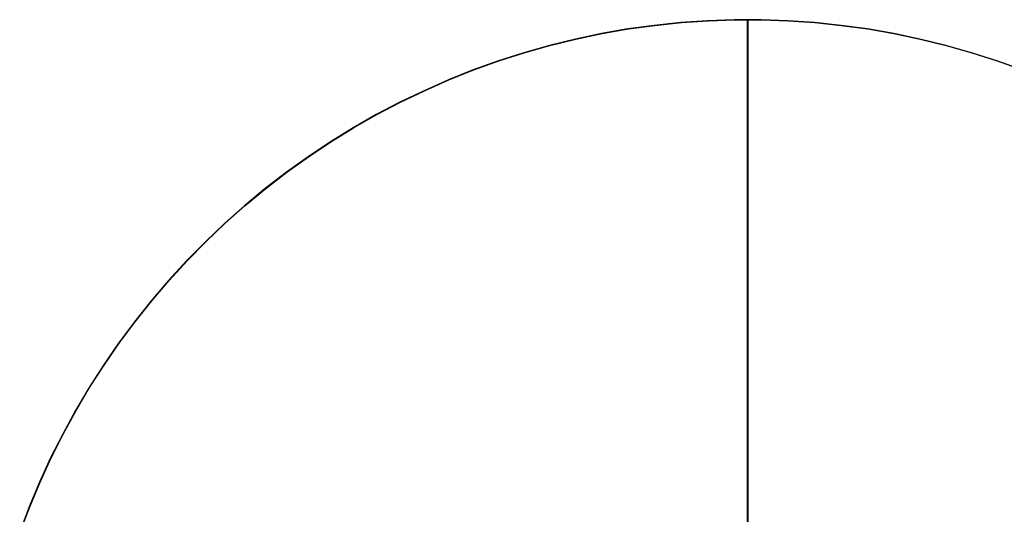
# Model space of a CAD drawing. Units: millimetres. Extents: x -1048 to 1049, y -1050 to 1050.
# Drawn here: x -986 to 348, y 379 to 1050 of the extents above; entities that cross this region are included whole.
import ezdxf

# ---------------------------------------------------------------- set-up
doc = ezdxf.new("R2010")
doc.units = ezdxf.units.MM
doc.header["$MEASUREMENT"] = 0
doc.layers.add('DEFAULT', color=7, linetype='Continuous')

msp = doc.modelspace()

# ---------------------------------------------------------------- linework, layer by layer
at = {"layer": 'DEFAULT'}
for p, q in [((-126.3, 1042.3, 1859.2), (-162.2, 1037.4, 1861.4)), ((-125.9, 1042.3, 1865.2), (-161.8, 1037.4, 1867.4)), ((-161.4, 1037.4, 1873.4), (-125.6, 1042.3, 1871.2)), ((-90.3, 1046.1, 1856.9), (-126.3, 1042.3, 1859.2)), ((-90, 1046.1, 1862.9), (-125.9, 1042.3, 1865.2)), ((-125.6, 1042.3, 1871.2), (-89.6, 1046.1, 1868.9)), ((-54.2, 1048.6, 1854.7), (-90.3, 1046.1, 1856.9)), ((-53.9, 1048.6, 1860.7), (-90, 1046.1, 1862.9)), ((-89.6, 1046.1, 1868.9), (-53.5, 1048.6, 1866.7)), ((-18.1, 1049.8, 1852.5), (-54.2, 1048.6, 1854.7)), ((-17.7, 1049.8, 1858.4), (-53.9, 1048.6, 1860.7)), ((-53.5, 1048.6, 1866.7), (-17.3, 1049.8, 1864.4)), ((18.1, 1049.8, 1850.2), (-18.1, 1049.8, 1852.5)), ((18.5, 1049.8, 1856.2), (-17.7, 1049.8, 1858.4)), ((-17.3, 1049.8, 1864.4), (18.8, 1049.8, 1862.2)), ((0, 1050, 1851.3), (0.7, 1050, 1863.3)), ((0, -1050, 1851.3), (0, 1050, 1851.3)), ((0.7, -1050, 1863.3), (0.7, 1050, 1863.3)), ((54.2, 1048.6, 1848), (18.1, 1049.8, 1850.2)), ((54.6, 1048.6, 1854), (18.5, 1049.8, 1856.2)), ((18.8, 1049.8, 1862.2), (55, 1048.6, 1859.9)), ((90.3, 1046.1, 1845.7), (54.2, 1048.6, 1848)), ((90.7, 1046.1, 1851.7), (54.6, 1048.6, 1854)), ((55, 1048.6, 1859.9), (91.1, 1046.1, 1857.7)), ((126.3, 1042.3, 1843.5), (90.3, 1046.1, 1845.7)), ((126.7, 1042.3, 1849.5), (90.7, 1046.1, 1851.7)), ((91.1, 1046.1, 1857.7), (127.1, 1042.3, 1855.5)), ((162.2, 1037.4, 1841.3), (126.3, 1042.3, 1843.5)), ((162.5, 1037.4, 1847.2), (126.7, 1042.3, 1849.5)), ((127.1, 1042.3, 1855.5), (162.9, 1037.4, 1853.2)), ((-197.8, 1031.1, 1863.6), (-233.2, 1023.7, 1865.8)), ((-197.4, 1031.1, 1869.6), (-232.8, 1023.7, 1871.8)), ((-232.5, 1023.7, 1877.8), (-197, 1031.1, 1875.6)), ((-162.2, 1037.4, 1861.4), (-197.8, 1031.1, 1863.6)), ((-161.8, 1037.4, 1867.4), (-197.4, 1031.1, 1869.6)), ((-197, 1031.1, 1875.6), (-161.4, 1037.4, 1873.4)), ((197.8, 1031.1, 1839), (162.2, 1037.4, 1841.3)), ((198.2, 1031.1, 1845), (162.5, 1037.4, 1847.2)), ((162.9, 1037.4, 1853.2), (198.5, 1031.1, 1851)), ((233.2, 1023.7, 1836.8), (197.8, 1031.1, 1839)), ((233.6, 1023.7, 1842.8), (198.2, 1031.1, 1845)), ((198.5, 1031.1, 1851), (233.9, 1023.7, 1848.8)), ((-268.3, 1015, 1868), (-303.1, 1005.1, 1870.2)), ((-268, 1015, 1874), (-302.8, 1005.1, 1876.2)), ((-302.4, 1005.1, 1882.1), (-267.6, 1015, 1880)), ((-233.2, 1023.7, 1865.8), (-268.3, 1015, 1868)), ((-232.8, 1023.7, 1871.8), (-268, 1015, 1874)), ((-267.6, 1015, 1880), (-232.5, 1023.7, 1877.8)), ((268.3, 1015, 1834.7), (233.2, 1023.7, 1836.8)), ((268.7, 1015, 1840.7), (233.6, 1023.7, 1842.8)), ((233.9, 1023.7, 1848.8), (269.1, 1015, 1846.6)), ((303.1, 1005.1, 1832.5), (268.3, 1015, 1834.7)), ((303.5, 1005.1, 1838.5), (268.7, 1015, 1840.7)), ((269.1, 1015, 1846.6), (303.9, 1005.1, 1844.5)), ((-303.1, 1005.1, 1870.2), (-337.6, 994, 1872.3)), ((-302.8, 1005.1, 1876.2), (-337.2, 994, 1878.3)), ((-336.8, 994, 1884.3), (-302.4, 1005.1, 1882.1)), ((337.6, 994, 1830.4), (303.1, 1005.1, 1832.5)), ((337.9, 994, 1836.3), (303.5, 1005.1, 1838.5)), ((303.9, 1005.1, 1844.5), (338.3, 994, 1842.3)), ((-337.6, 994, 1872.3), (-371.6, 981.8, 1874.4)), ((-337.2, 994, 1878.3), (-371.2, 981.8, 1880.4)), ((-370.9, 981.8, 1886.4), (-336.8, 994, 1884.3)), ((371.6, 981.8, 1828.2), (337.6, 994, 1830.4)), ((372, 981.8, 1834.2), (337.9, 994, 1836.3)), ((338.3, 994, 1842.3), (372.4, 981.8, 1840.2)), ((-371.6, 981.8, 1874.4), (-405.2, 968.3, 1876.5)), ((-371.2, 981.8, 1880.4), (-404.8, 968.3, 1882.5)), ((-404.5, 968.3, 1888.5), (-370.9, 981.8, 1886.4)), ((-405.2, 968.3, 1876.5), (-438.3, 953.7, 1878.6)), ((-404.8, 968.3, 1882.5), (-438, 953.7, 1884.6)), ((-437.6, 953.7, 1890.5), (-404.5, 968.3, 1888.5)), ((-438.3, 953.7, 1878.6), (-470.9, 938, 1880.6)), ((-438, 953.7, 1884.6), (-470.6, 938, 1886.6)), ((-470.2, 938, 1892.6), (-437.6, 953.7, 1890.5)), ((-470.9, 938, 1880.6), (-503, 921.2, 1882.6)), ((-470.6, 938, 1886.6), (-502.6, 921.2, 1888.6)), ((-502.2, 921.2, 1894.6), (-470.2, 938, 1892.6)), ((-503, 921.2, 1882.6), (-534.4, 903.2, 1884.5)), ((-502.6, 921.2, 1888.6), (-534, 903.2, 1890.5)), ((-533.7, 903.2, 1896.5), (-502.2, 921.2, 1894.6)), ((-534.4, 903.2, 1884.5), (-565.2, 884.2, 1886.5)), ((-534, 903.2, 1890.5), (-564.8, 884.2, 1892.4)), ((-564.5, 884.2, 1898.4), (-533.7, 903.2, 1896.5)), ((-565.2, 884.2, 1886.5), (-595.3, 864.1, 1888.3)), ((-564.8, 884.2, 1892.4), (-594.9, 864.1, 1894.3)), ((-594.6, 864.1, 1900.3), (-564.5, 884.2, 1898.4)), ((-595.3, 864.1, 1888.3), (-624.7, 843, 1890.2)), ((-594.9, 864.1, 1894.3), (-624.4, 843, 1896.1)), ((-624, 843, 1902.1), (-594.6, 864.1, 1900.3)), ((-624.7, 843, 1890.2), (-653.4, 820.9, 1891.9)), ((-624.4, 843, 1896.1), (-653, 820.9, 1897.9)), ((-652.7, 820.9, 1903.9), (-624, 843, 1902.1)), ((-653.4, 820.9, 1891.9), (-681.3, 797.8, 1893.7)), ((-653, 820.9, 1897.9), (-680.9, 797.8, 1899.7)), ((-680.6, 797.8, 1905.6), (-652.7, 820.9, 1903.9)), ((-681.3, 797.8, 1893.7), (-708.4, 773.8, 1895.4)), ((-680.9, 797.8, 1899.7), (-708, 773.8, 1901.3)), ((-707.6, 773.8, 1907.3), (-680.6, 797.8, 1905.6)), ((-708.4, 773.8, 1895.4), (-734.6, 748.8, 1897)), ((-708, 773.8, 1901.3), (-734.2, 748.8, 1903)), ((-733.9, 748.8, 1909), (-707.6, 773.8, 1907.3)), ((-734.6, 748.8, 1897), (-760, 723, 1898.6)), ((-734.2, 748.8, 1903), (-759.6, 723, 1904.5)), ((-759.2, 723, 1910.5), (-733.9, 748.8, 1909)), ((-760, 723, 1898.6), (-784.4, 696.3, 1900.1)), ((-759.6, 723, 1904.5), (-784.1, 696.3, 1906.1)), ((-783.7, 696.3, 1912.1), (-759.2, 723, 1910.5)), ((-784.4, 696.3, 1900.1), (-807.9, 668.7, 1901.5)), ((-784.1, 696.3, 1906.1), (-807.6, 668.7, 1907.5)), ((-807.2, 668.7, 1913.5), (-783.7, 696.3, 1912.1)), ((-807.9, 668.7, 1901.5), (-830.5, 640.4, 1902.9)), ((-807.6, 668.7, 1907.5), (-830.1, 640.4, 1908.9)), ((-829.8, 640.4, 1914.9), (-807.2, 668.7, 1913.5)), ((-830.5, 640.4, 1902.9), (-852.1, 611.3, 1904.3)), ((-830.1, 640.4, 1908.9), (-851.7, 611.3, 1910.3)), ((-851.3, 611.3, 1916.3), (-829.8, 640.4, 1914.9)), ((-852.1, 611.3, 1904.3), (-872.6, 581.5, 1905.6)), ((-851.7, 611.3, 1910.3), (-872.2, 581.5, 1911.5)), ((-871.9, 581.5, 1917.5), (-851.3, 611.3, 1916.3)), ((-872.6, 581.5, 1905.6), (-892.1, 550.9, 1906.8)), ((-872.2, 581.5, 1911.5), (-891.8, 550.9, 1912.8)), ((-891.4, 550.9, 1918.7), (-871.9, 581.5, 1917.5)), ((-892.1, 550.9, 1906.8), (-910.6, 519.8, 1907.9)), ((-891.8, 550.9, 1912.8), (-910.2, 519.8, 1913.9)), ((-909.8, 519.8, 1919.9), (-891.4, 550.9, 1918.7)), ((-910.6, 519.8, 1907.9), (-927.9, 488, 1909)), ((-910.2, 519.8, 1913.9), (-927.6, 488, 1915)), ((-927.2, 488, 1921), (-909.8, 519.8, 1919.9)), ((-927.9, 488, 1909), (-944.2, 455.6, 1910)), ((-927.6, 488, 1915), (-943.8, 455.6, 1916)), ((-943.5, 455.6, 1922), (-927.2, 488, 1921)), ((-944.2, 455.6, 1910), (-959.3, 422.7, 1910.9)), ((-943.8, 455.6, 1916), (-959, 422.7, 1916.9)), ((-958.6, 422.7, 1922.9), (-943.5, 455.6, 1922)), ((-959.3, 422.7, 1910.9), (-973.3, 389.2, 1911.8)), ((-959, 422.7, 1916.9), (-972.9, 389.2, 1917.8)), ((-972.6, 389.2, 1923.8), (-958.6, 422.7, 1922.9)), ((-973.3, 389.2, 1911.8), (-986.1, 355.3, 1912.6)), ((-972.9, 389.2, 1917.8), (-985.8, 355.3, 1918.6)), ((-985.4, 355.3, 1924.6), (-972.6, 389.2, 1923.8))]:
    msp.add_line(p, q, dxfattribs=at)

doc.saveas('drawing.dxf')
